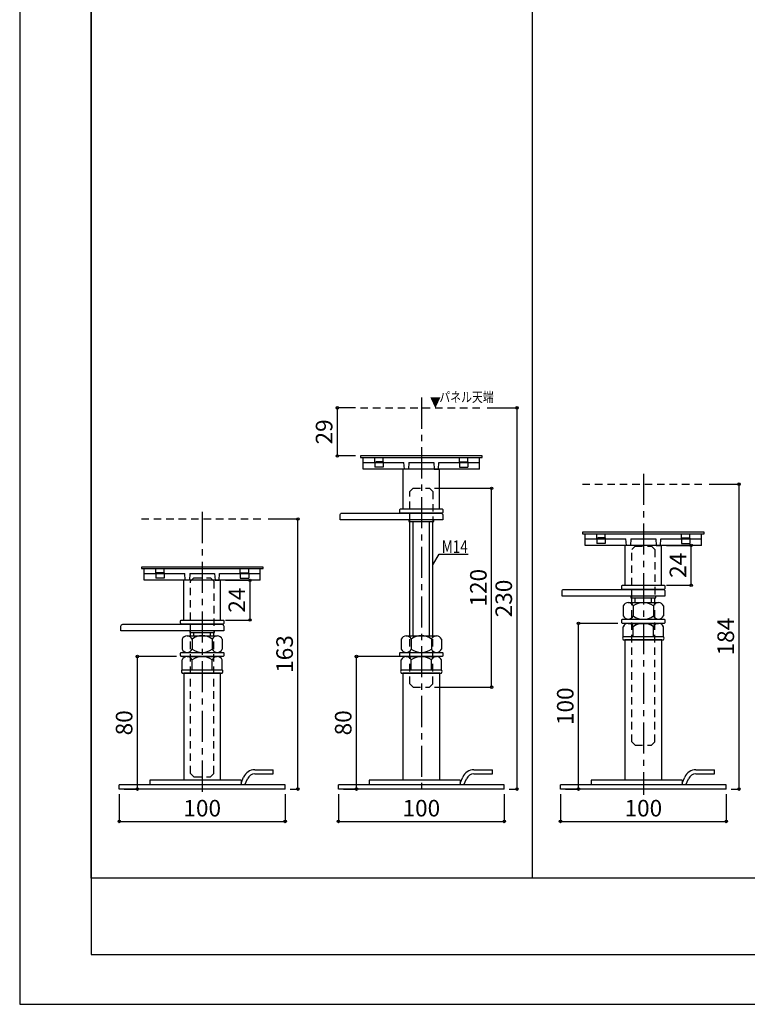
# Model space of a CAD drawing. Units: millimetres. Extents: x 12639 to 14321, y -3869 to -2681.
# Drawn here: x 12639 to 13078, y -3869 to -3275 of the extents above; entities that cross this region are included whole.
import ezdxf

# ---------------------------------------------------------------- set-up
doc = ezdxf.new("R2010")
doc.units = ezdxf.units.MM
doc.header["$LTSCALE"] = 3
doc.linetypes.add('CENTER1', pattern=[10, 6.25, -1.25, 1.25, -1.25])
doc.linetypes.add('HASEN', pattern=[2.5, 1.5, -1])
for name, color, linetype in [('中心線', 7, 'Continuous'), ('寸法', 7, 'Continuous'), ('文字-記号', 7, 'Continuous'), ('躯体と製品', 7, 'Continuous')]:
    doc.layers.add(name, color=color, linetype=linetype)
doc.styles.add('ACAD', font='romans.shx', dxfattribs={"width": 0.8, "bigfont": 'extfont.shx'})
doc.dimstyles.new('AutoCAD', dxfattribs={"dimtxt": 10, "dimasz": 2, "dimexe": 0, "dimexo": 0, "dimgap": 5, "dimtad": 1, "dimtoh": 1, "dimdec": 0, "dimzin": 0, "dimdsep": 46, "dimtxsty": 'ACAD', "dimblk": 'SMALL', "dimcen": 0.09, "dimclrd": 4, "dimclre": 4, "dimclrt": 3, "dimadec": 0, "dimazin": 0, "dimtfac": 1, "dimtdec": 0, "dimtix": 1, "dimtofl": 0, "dimtmove": 0, "dimatfit": 0, "dimldrblk": 'NONE', "dimfxl": 1, "dimtolj": 1, "dimtzin": 0, "dimarcsym": 0})

# ---------------------------------------------------------------- blocks, each defined once
blk = doc.blocks.new('_Small')
at = {"color": 0, "linetype": 'ByBlock', "lineweight": -2}
blk.add_circle((0, 0), 0.25, dxfattribs=at)
blk = doc.blocks.new('*D131')
at = {"layer": 'Defpoints', "color": 0, "transparency": 16777216}
for p in [(12831.42, -3739.63), (12931.42, -3739.63), (12931.42, -3759.13)]:
    blk.add_point(p, dxfattribs=at)
at = {"layer": '寸法', "color": 4, "lineweight": -2, "transparency": 16777216}
for p, q in [((12831.42, -3742.63), (12831.42, -3759.13)), ((12931.42, -3742.63), (12931.42, -3759.13)), ((12831.42, -3759.13), (12931.42, -3759.13))]:
    blk.add_line(p, q, dxfattribs=at)
at = {"layer": '寸法', "color": 4, "lineweight": -2, "transparency": 16777216, "xscale": 3, "yscale": 3, "zscale": 3, "rotation": 180}
blk.add_blockref('_Small', (12831.42, -3759.13), dxfattribs=at)
at = {"layer": '寸法', "color": 4, "lineweight": -2, "transparency": 16777216, "xscale": 3, "yscale": 3, "zscale": 3}
blk.add_blockref('_Small', (12931.42, -3759.13), dxfattribs=at)
at = {"layer": '寸法', "color": 3, "transparency": 16777216, "insert": (12881.42, -3751.13), "char_height": 10, "attachment_point": 5, "style": 'ACAD'}
blk.add_mtext('\\A1;100', dxfattribs=at)
blk = doc.blocks.new('_None')
blk = doc.blocks.new('*D151')
at = {"layer": 'Defpoints', "color": 0, "transparency": 16777216}
for p in [(12965.29, -3739.63), (13065.29, -3739.63), (13065.29, -3759.13)]:
    blk.add_point(p, dxfattribs=at)
at = {"layer": '寸法', "color": 4, "lineweight": -2, "transparency": 16777216}
for p, q in [((12965.29, -3742.63), (12965.29, -3759.13)), ((13065.29, -3742.63), (13065.29, -3759.13)), ((12965.29, -3759.13), (13065.29, -3759.13))]:
    blk.add_line(p, q, dxfattribs=at)
at = {"layer": '寸法', "color": 4, "lineweight": -2, "transparency": 16777216, "xscale": 3, "yscale": 3, "zscale": 3, "rotation": 180}
blk.add_blockref('_Small', (12965.29, -3759.13), dxfattribs=at)
at = {"layer": '寸法', "color": 4, "lineweight": -2, "transparency": 16777216, "xscale": 3, "yscale": 3, "zscale": 3}
blk.add_blockref('_Small', (13065.29, -3759.13), dxfattribs=at)
at = {"layer": '寸法', "color": 3, "transparency": 16777216, "insert": (13015.29, -3751.13), "char_height": 10, "attachment_point": 5, "style": 'ACAD'}
blk.add_mtext('\\A1;100', dxfattribs=at)
blk = doc.blocks.new('*D152')
at = {"layer": 'Defpoints', "color": 0, "transparency": 16777216}
for p in [(12785.99, -3576.63), (12806.98, -3576.63), (12799.29, -3739.63)]:
    blk.add_point(p, dxfattribs=at)
at = {"layer": '寸法', "color": 4, "lineweight": -2, "transparency": 16777216}
for p, q in [((12788.99, -3576.63), (12806.98, -3576.63)), ((12806.98, -3739.63), (12806.98, -3576.63)), ((12802.29, -3739.63), (12806.98, -3739.63))]:
    blk.add_line(p, q, dxfattribs=at)
at = {"layer": '寸法', "color": 4, "lineweight": -2, "transparency": 16777216, "xscale": 3, "yscale": 3, "zscale": 3}
for p, rotation in [((12806.98, -3576.63), 90), ((12806.98, -3739.63), 270)]:
    blk.add_blockref('_Small', p, dxfattribs=dict(at, rotation=rotation))
at = {"layer": '寸法', "color": 3, "transparency": 16777216, "insert": (12798.98, -3658.13), "char_height": 10, "attachment_point": 5, "rotation": 90, "style": 'ACAD'}
blk.add_mtext('\\A1;163', dxfattribs=at)
blk = doc.blocks.new('*D153')
at = {"layer": 'Defpoints', "color": 0, "transparency": 16777216}
for p in [(12699.29, -3739.63), (12799.29, -3739.63), (12799.29, -3759.13)]:
    blk.add_point(p, dxfattribs=at)
at = {"layer": '寸法', "color": 4, "lineweight": -2, "transparency": 16777216}
for p, q in [((12699.29, -3742.63), (12699.29, -3759.13)), ((12799.29, -3742.63), (12799.29, -3759.13)), ((12699.29, -3759.13), (12799.29, -3759.13))]:
    blk.add_line(p, q, dxfattribs=at)
at = {"layer": '寸法', "color": 4, "lineweight": -2, "transparency": 16777216, "xscale": 3, "yscale": 3, "zscale": 3, "rotation": 180}
blk.add_blockref('_Small', (12699.29, -3759.13), dxfattribs=at)
at = {"layer": '寸法', "color": 4, "lineweight": -2, "transparency": 16777216, "xscale": 3, "yscale": 3, "zscale": 3}
blk.add_blockref('_Small', (12799.29, -3759.13), dxfattribs=at)
at = {"layer": '寸法', "color": 3, "transparency": 16777216, "insert": (12749.29, -3751.13), "char_height": 10, "attachment_point": 5, "style": 'ACAD'}
blk.add_mtext('\\A1;100', dxfattribs=at)
blk = doc.blocks.new('*D154')
at = {"layer": 'Defpoints', "color": 0, "transparency": 16777216}
for p in [(12710.2, -3659.63), (12736.81, -3659.63), (12699.29, -3739.63)]:
    blk.add_point(p, dxfattribs=at)
at = {"layer": '寸法', "color": 4, "lineweight": -2, "transparency": 16777216}
for p, q in [((12733.81, -3659.63), (12710.2, -3659.63)), ((12710.2, -3739.63), (12710.2, -3659.63)), ((12702.29, -3739.63), (12710.2, -3739.63))]:
    blk.add_line(p, q, dxfattribs=at)
at = {"layer": '寸法', "color": 4, "lineweight": -2, "transparency": 16777216, "xscale": 3, "yscale": 3, "zscale": 3}
for p, rotation in [((12710.2, -3659.63), 90), ((12710.2, -3739.63), 270)]:
    blk.add_blockref('_Small', p, dxfattribs=dict(at, rotation=rotation))
at = {"layer": '寸法', "color": 3, "transparency": 16777216, "insert": (12702.2, -3699.63), "char_height": 10, "attachment_point": 5, "rotation": 90, "style": 'ACAD'}
blk.add_mtext('\\A1;80', dxfattribs=at)
blk = doc.blocks.new('*D155')
at = {"layer": 'Defpoints', "color": 0, "transparency": 16777216}
for p in [(12918.12, -3509.63), (12939.11, -3509.63), (12931.42, -3739.63)]:
    blk.add_point(p, dxfattribs=at)
at = {"layer": '寸法', "color": 4, "lineweight": -2, "transparency": 16777216}
for p, q in [((12921.12, -3509.63), (12939.11, -3509.63)), ((12939.11, -3739.63), (12939.11, -3509.63)), ((12934.42, -3739.63), (12939.11, -3739.63))]:
    blk.add_line(p, q, dxfattribs=at)
at = {"layer": '寸法', "color": 4, "lineweight": -2, "transparency": 16777216, "xscale": 3, "yscale": 3, "zscale": 3}
for p, rotation in [((12939.11, -3509.63), 90), ((12939.11, -3739.63), 270)]:
    blk.add_blockref('_Small', p, dxfattribs=dict(at, rotation=rotation))
at = {"layer": '寸法', "color": 3, "transparency": 16777216, "insert": (12931.11, -3624.63), "char_height": 10, "attachment_point": 5, "rotation": 90, "style": 'ACAD'}
blk.add_mtext('\\A1;230', dxfattribs=at)
blk = doc.blocks.new('*D156')
at = {"layer": 'Defpoints', "color": 0, "transparency": 16777216}
for p in [(12842.32, -3659.63), (12872.33, -3659.63), (12831.42, -3739.63)]:
    blk.add_point(p, dxfattribs=at)
at = {"layer": '寸法', "color": 4, "lineweight": -2, "transparency": 16777216}
for p, q in [((12869.33, -3659.63), (12842.32, -3659.63)), ((12842.32, -3739.63), (12842.32, -3659.63)), ((12834.42, -3739.63), (12842.32, -3739.63))]:
    blk.add_line(p, q, dxfattribs=at)
at = {"layer": '寸法', "color": 4, "lineweight": -2, "transparency": 16777216, "xscale": 3, "yscale": 3, "zscale": 3}
for p, rotation in [((12842.32, -3659.63), 90), ((12842.32, -3739.63), 270)]:
    blk.add_blockref('_Small', p, dxfattribs=dict(at, rotation=rotation))
at = {"layer": '寸法', "color": 3, "transparency": 16777216, "insert": (12834.32, -3699.63), "char_height": 10, "attachment_point": 5, "rotation": 90, "style": 'ACAD'}
blk.add_mtext('\\A1;80', dxfattribs=at)
blk = doc.blocks.new('*D157')
at = {"layer": 'Defpoints', "color": 0, "transparency": 16777216}
for p in [(13051.99, -3555.63), (13072.98, -3555.63), (13065.29, -3739.63)]:
    blk.add_point(p, dxfattribs=at)
at = {"layer": '寸法', "color": 4, "lineweight": -2, "transparency": 16777216}
for p, q in [((13054.99, -3555.63), (13072.98, -3555.63)), ((13072.98, -3739.63), (13072.98, -3555.63)), ((13068.29, -3739.63), (13072.98, -3739.63))]:
    blk.add_line(p, q, dxfattribs=at)
at = {"layer": '寸法', "color": 4, "lineweight": -2, "transparency": 16777216, "xscale": 3, "yscale": 3, "zscale": 3}
for p, rotation in [((13072.98, -3555.63), 90), ((13072.98, -3739.63), 270)]:
    blk.add_blockref('_Small', p, dxfattribs=dict(at, rotation=rotation))
at = {"layer": '寸法', "color": 3, "transparency": 16777216, "insert": (13064.98, -3647.63), "char_height": 10, "attachment_point": 5, "rotation": 90, "style": 'ACAD'}
blk.add_mtext('\\A1;184', dxfattribs=at)
blk = doc.blocks.new('*D158')
at = {"layer": 'Defpoints', "color": 0, "transparency": 16777216}
for p in [(12976.2, -3639.63), (13002.81, -3639.63), (12965.29, -3739.63)]:
    blk.add_point(p, dxfattribs=at)
at = {"layer": '寸法', "color": 4, "lineweight": -2, "transparency": 16777216}
for p, q in [((12999.81, -3639.63), (12976.2, -3639.63)), ((12976.2, -3739.63), (12976.2, -3639.63)), ((12968.29, -3739.63), (12976.2, -3739.63))]:
    blk.add_line(p, q, dxfattribs=at)
at = {"layer": '寸法', "color": 4, "lineweight": -2, "transparency": 16777216, "xscale": 3, "yscale": 3, "zscale": 3}
for p, rotation in [((12976.2, -3639.63), 90), ((12976.2, -3739.63), 270)]:
    blk.add_blockref('_Small', p, dxfattribs=dict(at, rotation=rotation))
at = {"layer": '寸法', "color": 3, "transparency": 16777216, "insert": (12968.2, -3689.63), "char_height": 10, "attachment_point": 5, "rotation": 90, "style": 'ACAD'}
blk.add_mtext('\\A1;100', dxfattribs=at)
blk = doc.blocks.new('*D179')
at = {"layer": 'Defpoints', "color": 0, "transparency": 16777216}
for p in [(12886.42, -3558.13), (12923.8, -3558.13), (12886.42, -3678.13)]:
    blk.add_point(p, dxfattribs=at)
at = {"layer": '寸法', "color": 4, "lineweight": -2, "transparency": 16777216}
for p, q in [((12889.42, -3558.13), (12923.8, -3558.13)), ((12923.8, -3678.13), (12923.8, -3558.13)), ((12889.42, -3678.13), (12923.8, -3678.13))]:
    blk.add_line(p, q, dxfattribs=at)
at = {"layer": '寸法', "color": 4, "lineweight": -2, "transparency": 16777216, "xscale": 3, "yscale": 3, "zscale": 3}
for p, rotation in [((12923.8, -3558.13), 90), ((12923.8, -3678.13), 270)]:
    blk.add_blockref('_Small', p, dxfattribs=dict(at, rotation=rotation))
at = {"layer": '寸法', "color": 3, "transparency": 16777216, "insert": (12915.8, -3618.13), "char_height": 10, "attachment_point": 5, "rotation": 90, "style": 'ACAD'}
blk.add_mtext('\\A1;120', dxfattribs=at)
blk = doc.blocks.new('*D197')
at = {"layer": 'Defpoints', "color": 0, "transparency": 16777216}
for p in [(13026.29, -3592.63), (13044.15, -3592.63), (13026.29, -3616.63)]:
    blk.add_point(p, dxfattribs=at)
at = {"layer": '寸法', "color": 4, "lineweight": -2, "transparency": 16777216}
for p, q in [((13029.29, -3592.63), (13044.15, -3592.63)), ((13044.15, -3616.63), (13044.15, -3592.63)), ((13029.29, -3616.63), (13044.15, -3616.63))]:
    blk.add_line(p, q, dxfattribs=at)
at = {"layer": '寸法', "color": 4, "lineweight": -2, "transparency": 16777216, "xscale": 3, "yscale": 3, "zscale": 3}
for p, rotation in [((13044.15, -3592.63), 90), ((13044.15, -3616.63), 270)]:
    blk.add_blockref('_Small', p, dxfattribs=dict(at, rotation=rotation))
at = {"layer": '寸法', "color": 3, "transparency": 16777216, "insert": (13036.15, -3604.63), "char_height": 10, "attachment_point": 5, "rotation": 90, "style": 'ACAD'}
blk.add_mtext('\\A1;24', dxfattribs=at)
blk = doc.blocks.new('*D198')
at = {"layer": 'Defpoints', "color": 0, "transparency": 16777216}
for p in [(12760.29, -3613.63), (12778.15, -3613.63), (12760.29, -3637.63)]:
    blk.add_point(p, dxfattribs=at)
at = {"layer": '寸法', "color": 4, "lineweight": -2, "transparency": 16777216}
for p, q in [((12763.29, -3613.63), (12778.15, -3613.63)), ((12778.15, -3637.63), (12778.15, -3613.63)), ((12763.29, -3637.63), (12778.15, -3637.63))]:
    blk.add_line(p, q, dxfattribs=at)
at = {"layer": '寸法', "color": 4, "lineweight": -2, "transparency": 16777216, "xscale": 3, "yscale": 3, "zscale": 3}
for p, rotation in [((12778.15, -3613.63), 90), ((12778.15, -3637.63), 270)]:
    blk.add_blockref('_Small', p, dxfattribs=dict(at, rotation=rotation))
at = {"layer": '寸法', "color": 3, "transparency": 16777216, "insert": (12770.15, -3625.63), "char_height": 10, "attachment_point": 5, "rotation": 90, "style": 'ACAD'}
blk.add_mtext('\\A1;24', dxfattribs=at)
blk = doc.blocks.new('*D30')
at = {"layer": 'Defpoints', "color": 0, "transparency": 16777216}
for p in [(12830.77, -3509.63), (12844.72, -3509.63), (12844.72, -3538.63)]:
    blk.add_point(p, dxfattribs=at)
at = {"layer": '寸法', "color": 4, "lineweight": -2, "transparency": 16777216}
for p, q in [((12841.72, -3509.63), (12830.77, -3509.63)), ((12830.77, -3538.63), (12830.77, -3509.63)), ((12841.72, -3538.63), (12830.77, -3538.63))]:
    blk.add_line(p, q, dxfattribs=at)
at = {"layer": '寸法', "color": 4, "lineweight": -2, "transparency": 16777216, "xscale": 3, "yscale": 3, "zscale": 3}
for p, rotation in [((12830.77, -3509.63), 90), ((12830.77, -3538.63), 270)]:
    blk.add_blockref('_Small', p, dxfattribs=dict(at, rotation=rotation))
at = {"layer": '寸法', "color": 3, "transparency": 16777216, "insert": (12822.77, -3524.13), "char_height": 10, "attachment_point": 5, "rotation": 90, "style": 'ACAD'}
blk.add_mtext('\\A1;29', dxfattribs=at)

msp = doc.modelspace()

# ---------------------------------------------------------------- linework, layer by layer
at = {"layer": '中心線', "linetype": 'CENTER1'}
for points in [[(12881.42, -3503.43), (12881.42, -3743.01)], [(13015.29, -3549.43), (13015.29, -3743.01)], [(12749.29, -3572.43), (12749.29, -3743.01)]]:
    msp.add_lwpolyline(points, dxfattribs=at)
at = {"layer": '文字-記号', "color": 7, "linetype": 'Continuous'}
for points in [[(12639.24, -3869.45), (14321.24, -3869.45), (14321.24, -2681.45), (12639.24, -2681.45)], [(12682.24, -3839.45), (14278.24, -3839.45), (14278.24, -2721.45), (12682.24, -2721.45)], [(12682.24, -2721.45), (14278.24, -2721.45), (14278.24, -3793.45), (12682.24, -3793.45)]]:
    msp.add_lwpolyline(points, close=True, dxfattribs=at)
msp.add_lwpolyline([(12948.24, -2756.45), (12948.24, -3793.45)], dxfattribs=at)
at = {"layer": '文字-記号'}
msp.add_lwpolyline([(12888.42, -3604.41), (12892.17, -3597.92), (12909.71, -3597.92)], dxfattribs=at)
at = {"layer": '躯体と製品', "color": 3, "linetype": 'Continuous'}
for p, q in [((12846.42, -3546.63), (12846.42, -3539.63)), ((12916.42, -3546.63), (12916.42, -3539.63)), ((12846.42, -3542.63), (12870.92, -3542.63)), ((12873.92, -3542.63), (12888.92, -3542.63)), ((12891.92, -3542.63), (12916.42, -3542.63)), ((12916.42, -3546.63), (12846.42, -3546.63)), ((12870.42, -3570.63), (12870.42, -3546.63)), ((12892.42, -3570.63), (12892.42, -3546.63)), ((12870.42, -3570.63), (12892.42, -3570.63)), ((12874.42, -3647.13), (12874.42, -3578.13)), ((12876.42, -3647.13), (12876.42, -3578.13)), ((12886.42, -3647.13), (12886.42, -3578.13)), ((12888.42, -3647.13), (12888.42, -3578.13)), ((12980.29, -3592.63), (12980.29, -3585.63)), ((13050.29, -3592.63), (13050.29, -3585.63)), ((12980.29, -3588.63), (13004.79, -3588.63)), ((13050.29, -3592.63), (12980.29, -3592.63)), ((13004.29, -3616.63), (13004.29, -3592.63)), ((13007.79, -3588.63), (13022.79, -3588.63)), ((13025.79, -3588.63), (13050.29, -3588.63)), ((13026.29, -3616.63), (13026.29, -3592.63)), ((12714.29, -3613.63), (12714.29, -3606.63)), ((12714.29, -3609.63), (12738.79, -3609.63)), ((12741.79, -3609.63), (12756.79, -3609.63)), ((12759.79, -3609.63), (12784.29, -3609.63)), ((12784.29, -3613.63), (12784.29, -3606.63)), ((12784.29, -3613.63), (12714.29, -3613.63)), ((12738.29, -3637.63), (12738.29, -3613.63)), ((12760.29, -3637.63), (12760.29, -3613.63)), ((13004.29, -3616.63), (13026.29, -3616.63)), ((13008.29, -3627.13), (13008.29, -3624.13)), ((13010.29, -3627.13), (13010.29, -3624.13)), ((13020.29, -3627.13), (13020.29, -3624.13)), ((13022.29, -3627.13), (13022.29, -3624.13)), ((12738.29, -3637.63), (12760.29, -3637.63)), ((12742.29, -3647.13), (12742.29, -3645.13)), ((12744.29, -3647.13), (12744.29, -3645.13)), ((12754.29, -3647.13), (12754.29, -3645.13)), ((12756.29, -3647.13), (12756.29, -3645.13)), ((12781, -3727.93), (12792.13, -3727.93)), ((12792.13, -3730.43), (12792.13, -3727.93)), ((12913.13, -3727.93), (12924.26, -3727.93)), ((12924.26, -3730.43), (12924.26, -3727.93)), ((13047, -3727.93), (13058.13, -3727.93)), ((13058.13, -3730.43), (13058.13, -3727.93)), ((12772.74, -3734.13), (12717.79, -3734.13)), ((12717.79, -3734.13), (12717.79, -3737.13)), ((12772.74, -3736.07), (12774.26, -3732.42)), ((12772.74, -3734.13), (12772.74, -3737.13)), ((12775, -3737.13), (12776.57, -3733.38)), ((12781, -3730.43), (12792.13, -3730.43)), ((12904.87, -3734.13), (12849.92, -3734.13)), ((12849.92, -3734.13), (12849.92, -3737.13)), ((12904.87, -3736.07), (12906.39, -3732.42)), ((12904.87, -3734.13), (12904.87, -3737.13)), ((12907.13, -3737.13), (12908.7, -3733.38)), ((12913.13, -3730.43), (12924.26, -3730.43)), ((13038.74, -3734.13), (12983.79, -3734.13)), ((12983.79, -3734.13), (12983.79, -3737.13)), ((13038.74, -3736.07), (13040.26, -3732.42)), ((13038.74, -3734.13), (13038.74, -3737.13)), ((13041, -3737.13), (13042.57, -3733.38)), ((13047, -3730.43), (13058.13, -3730.43)), ((12799.29, -3737.13), (12699.29, -3737.13)), ((12699.29, -3739.63), (12699.29, -3737.13)), ((12799.29, -3739.63), (12699.29, -3739.63)), ((12799.29, -3739.63), (12799.29, -3737.13)), ((12931.42, -3737.13), (12831.42, -3737.13)), ((12831.42, -3739.63), (12831.42, -3737.13)), ((12931.42, -3739.63), (12831.42, -3739.63)), ((12931.42, -3739.63), (12931.42, -3737.13)), ((13065.29, -3737.13), (12965.29, -3737.13)), ((12965.29, -3739.63), (12965.29, -3737.13)), ((13065.29, -3739.63), (12965.29, -3739.63)), ((13065.29, -3739.63), (13065.29, -3737.13))]:
    msp.add_line(p, q, dxfattribs=at)
at = {"layer": '躯体と製品', "color": 2, "linetype": 'HASEN'}
for p, q in [((12853.4, -3542.11), (12853.4, -3539.63)), ((12858.45, -3542.11), (12858.45, -3539.63)), ((12904.4, -3542.11), (12904.4, -3539.63)), ((12909.45, -3542.11), (12909.45, -3539.63)), ((12858.45, -3542.11), (12853.4, -3542.11)), ((12858.45, -3542.61), (12853.4, -3542.61)), ((12853.4, -3542.63), (12853.4, -3542.61)), ((12858.45, -3542.63), (12858.45, -3542.61)), ((12904.4, -3542.11), (12909.45, -3542.11)), ((12904.4, -3542.61), (12909.45, -3542.61)), ((12904.4, -3542.63), (12904.4, -3542.61)), ((12909.45, -3542.63), (12909.45, -3542.61)), ((12987.27, -3588.11), (12987.27, -3585.63)), ((12992.32, -3588.11), (12992.32, -3585.63)), ((13038.27, -3588.11), (13038.27, -3585.63)), ((13043.32, -3588.11), (13043.32, -3585.63)), ((12992.32, -3588.11), (12987.27, -3588.11)), ((12992.32, -3588.61), (12987.27, -3588.61)), ((12987.27, -3588.63), (12987.27, -3588.61)), ((12992.32, -3588.63), (12992.32, -3588.61)), ((13038.27, -3588.11), (13043.32, -3588.11)), ((13038.27, -3588.61), (13043.32, -3588.61)), ((13038.27, -3588.63), (13038.27, -3588.61)), ((13043.32, -3588.63), (13043.32, -3588.61)), ((12721.27, -3609.11), (12721.27, -3606.63)), ((12726.32, -3609.11), (12721.27, -3609.11)), ((12726.32, -3609.61), (12721.27, -3609.61)), ((12721.27, -3609.63), (12721.27, -3609.61)), ((12726.32, -3609.11), (12726.32, -3606.63)), ((12726.32, -3609.63), (12726.32, -3609.61)), ((12772.27, -3609.11), (12772.27, -3606.63)), ((12772.27, -3609.11), (12777.32, -3609.11)), ((12772.27, -3609.61), (12777.32, -3609.61)), ((12772.27, -3609.63), (12772.27, -3609.61)), ((12777.32, -3609.11), (12777.32, -3606.63)), ((12777.32, -3609.63), (12777.32, -3609.61))]:
    msp.add_line(p, q, dxfattribs=at)
at = {"layer": '躯体と製品', "color": 4, "linetype": 'Continuous'}
for p, q in [((12853.4, -3542.63), (12853.4, -3545.43)), ((12858.45, -3545.43), (12853.4, -3545.43)), ((12858.45, -3542.63), (12858.45, -3545.43)), ((12904.4, -3542.63), (12904.4, -3545.43)), ((12904.4, -3545.43), (12909.45, -3545.43)), ((12909.45, -3542.63), (12909.45, -3545.43)), ((12987.27, -3588.63), (12987.27, -3591.43)), ((12992.32, -3591.43), (12987.27, -3591.43)), ((12992.32, -3588.63), (12992.32, -3591.43)), ((13038.27, -3588.63), (13038.27, -3591.43)), ((13038.27, -3591.43), (13043.32, -3591.43)), ((13043.32, -3588.63), (13043.32, -3591.43)), ((12721.27, -3609.63), (12721.27, -3612.43)), ((12726.32, -3609.63), (12726.32, -3612.43)), ((12772.27, -3609.63), (12772.27, -3612.43)), ((12777.32, -3609.63), (12777.32, -3612.43)), ((12726.32, -3612.43), (12721.27, -3612.43)), ((12772.27, -3612.43), (12777.32, -3612.43))]:
    msp.add_line(p, q, dxfattribs=at)
at = {"layer": '躯体と製品', "linetype": 'HASEN'}
for p, q in [((12876.42, -3678.13), (12874.42, -3676.13)), ((12886.42, -3678.13), (12888.42, -3676.13)), ((12876.42, -3678.13), (12886.42, -3678.13)), ((13010.29, -3713.13), (13008.29, -3711.13)), ((13020.29, -3713.13), (13022.29, -3711.13)), ((13010.29, -3713.13), (13020.29, -3713.13)), ((12744.29, -3732.13), (12742.29, -3730.13)), ((12754.29, -3732.13), (12756.29, -3730.13)), ((12744.29, -3732.13), (12754.29, -3732.13))]:
    msp.add_line(p, q, dxfattribs=at)
for points in [[(12844.72, -3509.63), (12918.12, -3509.63)], [(12978.59, -3555.63), (13051.99, -3555.63)], [(12874.42, -3578.13), (12874.42, -3560.13), (12876.42, -3558.13), (12886.42, -3558.13), (12888.42, -3560.13), (12888.42, -3578.13)], [(12712.59, -3576.63), (12785.99, -3576.63)], [(13008.29, -3624.13), (13008.29, -3595.13), (13010.29, -3593.13), (13020.29, -3593.13), (13022.29, -3595.13), (13022.29, -3624.13)], [(12742.29, -3645.13), (12742.29, -3614.13), (12744.29, -3612.13), (12754.29, -3612.13), (12756.29, -3614.13), (12756.29, -3645.13)], [(13008.29, -3711.13), (13008.29, -3627.13)], [(13022.29, -3711.13), (13022.29, -3627.13)], [(12742.29, -3730.13), (12742.29, -3647.13)], [(12756.29, -3730.13), (12756.29, -3647.13)], [(12874.42, -3676.13), (12874.42, -3647.13)], [(12888.42, -3676.13), (12888.42, -3647.13)]]:
    msp.add_lwpolyline(points, dxfattribs=at)
at = {"layer": '躯体と製品', "color": 4, "linetype": 'Continuous'}
for points in [[(12844.72, -3539.63), (12918.12, -3539.63), (12918.12, -3538.63), (12844.72, -3538.63)], [(12978.59, -3585.63), (13051.99, -3585.63), (13051.99, -3584.63), (12978.59, -3584.63)], [(12712.59, -3606.63), (12785.99, -3606.63), (12785.99, -3605.63), (12712.59, -3605.63)]]:
    msp.add_lwpolyline(points, close=True, dxfattribs=at)
at = {"layer": '躯体と製品', "color": 3, "linetype": 'Continuous'}
for points in [[(12873.92, -3542.63), (12873.67, -3546.63), (12871.17, -3546.63), (12870.92, -3542.63)], [(12888.92, -3542.63), (12889.17, -3546.63), (12891.67, -3546.63), (12891.92, -3542.63)], [(13007.79, -3588.63), (13007.54, -3592.63), (13005.04, -3592.63), (13004.79, -3588.63)], [(13022.79, -3588.63), (13023.04, -3592.63), (13025.54, -3592.63), (13025.79, -3588.63)], [(12741.79, -3609.63), (12741.54, -3613.63), (12739.04, -3613.63), (12738.79, -3609.63)], [(12756.79, -3609.63), (12757.04, -3613.63), (12759.54, -3613.63), (12759.79, -3609.63)], [(13003.17, -3629.13), (13003.17, -3635.13)], [(13006.2, -3627.13), (13024.38, -3627.13)], [(13009.23, -3629.13), (13009.23, -3635.13)], [(13021.35, -3629.13), (13021.35, -3635.13)], [(13027.42, -3629.13), (13027.42, -3635.13)], [(13006.2, -3637.13), (13024.38, -3637.13)], [(13006.2, -3639.63), (13024.38, -3639.63)], [(12740.2, -3647.13), (12758.38, -3647.13)], [(12872.33, -3647.13), (12890.51, -3647.13)], [(13003.17, -3647.63), (13003.17, -3641.63)], [(13009.23, -3647.63), (13009.23, -3641.63)], [(13021.35, -3647.63), (13021.35, -3641.63)], [(13027.42, -3647.63), (13027.42, -3641.63)], [(12737.17, -3649.13), (12737.17, -3655.13)], [(12743.23, -3649.13), (12743.23, -3655.13)], [(12755.35, -3649.13), (12755.35, -3655.13)], [(12761.42, -3649.13), (12761.42, -3655.13)], [(12869.3, -3649.13), (12869.3, -3655.13)], [(12875.36, -3649.13), (12875.36, -3655.13)], [(12887.48, -3649.13), (12887.48, -3655.13)], [(12893.54, -3649.13), (12893.54, -3655.13)], [(13003.17, -3647.63), (13027.42, -3647.63)], [(13003.17, -3649.63), (13027.42, -3649.63)], [(13026.39, -3734.13), (13026.39, -3649.63), (13004.19, -3649.63), (13004.19, -3734.13)], [(12740.2, -3657.13), (12758.38, -3657.13)], [(12872.33, -3657.13), (12890.51, -3657.13)], [(12737.17, -3667.63), (12737.17, -3661.63)], [(12740.2, -3659.63), (12758.38, -3659.63)], [(12743.23, -3667.63), (12743.23, -3661.63)], [(12755.35, -3667.63), (12755.35, -3661.63)], [(12761.42, -3667.63), (12761.42, -3661.63)], [(12869.3, -3667.63), (12869.3, -3661.63)], [(12872.33, -3659.63), (12890.51, -3659.63)], [(12875.36, -3667.63), (12875.36, -3661.63)], [(12887.48, -3667.63), (12887.48, -3661.63)], [(12893.54, -3667.63), (12893.54, -3661.63)], [(12737.17, -3667.63), (12761.42, -3667.63)], [(12737.17, -3669.63), (12761.42, -3669.63)], [(12760.39, -3734.13), (12760.39, -3669.63), (12738.19, -3669.63), (12738.19, -3734.13)], [(12869.3, -3667.63), (12893.54, -3667.63)], [(12869.3, -3669.63), (12893.54, -3669.63)], [(12892.52, -3734.13), (12892.52, -3669.63), (12870.32, -3669.63), (12870.32, -3734.13)]]:
    msp.add_lwpolyline(points, dxfattribs=at)
at = {"layer": '躯体と製品', "color": 6, "linetype": 'Continuous'}
for points in [[(12894.42, -3574.34), (12894.42, -3577.13), (12832.42, -3577.13), (12832.42, -3574.34, -0.414214), (12833.62, -3573.13), (12893.22, -3573.13, -0.414214)], [(12894.42, -3571.15), (12894.42, -3572.61, -0.414214), (12893.9, -3573.13), (12868.94, -3573.13, -0.414214), (12868.42, -3572.61), (12868.42, -3571.15, -0.414214), (12868.94, -3570.63), (12893.9, -3570.63, -0.414214)], [(13028.29, -3617.15), (13028.29, -3618.61, -0.414214), (13027.77, -3619.13), (13002.81, -3619.13, -0.414214), (13002.29, -3618.61), (13002.29, -3617.15, -0.414214), (13002.81, -3616.63), (13027.77, -3616.63, -0.414214)], [(13028.29, -3620.34), (13028.29, -3623.13), (12966.29, -3623.13), (12966.29, -3620.34, -0.414214), (12967.49, -3619.13), (13027.09, -3619.13, -0.414214)], [(12762.29, -3641.34), (12762.29, -3644.13), (12700.29, -3644.13), (12700.29, -3641.34, -0.414214), (12701.49, -3640.13), (12761.09, -3640.13, -0.414214)], [(12762.29, -3638.15), (12762.29, -3639.61, -0.414214), (12761.77, -3640.13), (12736.81, -3640.13, -0.414214), (12736.29, -3639.61), (12736.29, -3638.15, -0.414214), (12736.81, -3637.63), (12761.77, -3637.63, -0.414214)], [(13028.29, -3637.65), (13028.29, -3639.11, -0.414214), (13027.77, -3639.63), (13002.81, -3639.63, -0.414214), (13002.29, -3639.11), (13002.29, -3637.65, -0.414214), (13002.81, -3637.13), (13027.77, -3637.13, -0.414214)], [(12762.29, -3657.65), (12762.29, -3659.11, -0.414214), (12761.77, -3659.63), (12736.81, -3659.63, -0.414214), (12736.29, -3659.11), (12736.29, -3657.65, -0.414214), (12736.81, -3657.13), (12761.77, -3657.13, -0.414214)], [(12894.42, -3657.65), (12894.42, -3659.11, -0.414214), (12893.9, -3659.63), (12868.94, -3659.63, -0.414214), (12868.42, -3659.11), (12868.42, -3657.65, -0.414214), (12868.94, -3657.13), (12893.9, -3657.13, -0.414214)]]:
    msp.add_lwpolyline(points, format="xyb", close=True, dxfattribs=at)
for points in [[(12873.92, -3577.13), (12873.92, -3578.13), (12888.92, -3578.13), (12888.92, -3577.13)], [(13007.79, -3623.13), (13007.79, -3624.13), (13022.79, -3624.13), (13022.79, -3623.13)], [(12741.79, -3644.13), (12741.79, -3645.13), (12756.79, -3645.13), (12756.79, -3644.13)]]:
    msp.add_lwpolyline(points, dxfattribs=at)
at = {"layer": '躯体と製品', "color": 2, "linetype": 'HASEN'}
for centre, start, end in [((12853.45, -3542.36), 102.68038, 257.31962), ((12858.39, -3542.36), 282.68038, 77.31962), ((12904.45, -3542.36), 102.68038, 257.31962), ((12909.39, -3542.36), 282.68038, 77.31962), ((12987.32, -3588.36), 102.68038, 257.31962), ((12992.26, -3588.36), 282.68038, 77.31962), ((13038.32, -3588.36), 102.68038, 257.31962), ((13043.26, -3588.36), 282.68038, 77.31962), ((12721.32, -3609.36), 102.68038, 257.31962), ((12726.26, -3609.36), 282.68038, 77.31962), ((12772.32, -3609.36), 102.68038, 257.31962), ((12777.26, -3609.36), 282.68038, 77.31962)]:
    msp.add_arc(centre, 0.256, start, end, dxfattribs=at)
at = {"layer": '躯体と製品', "color": 3, "linetype": 'Continuous'}
for centre, radius, start, end in [((13006.2, -3630.43), 3.3, 23.16404, 156.83596), ((13015.29, -3637.32), 10.19, 53.48306, 126.51694), ((13024.38, -3630.43), 3.3, 23.16404, 156.83596), ((13006.2, -3633.84), 3.3, 203.16404, 336.83596), ((13015.29, -3626.95), 10.19, 233.48306, 306.51694), ((13024.38, -3633.84), 3.3, 203.16404, 336.83596), ((13006.2, -3642.93), 3.3, 23.16404, 156.83596), ((13015.29, -3649.82), 10.19, 53.48306, 126.51694), ((13024.38, -3642.93), 3.3, 23.16404, 156.83596), ((12740.2, -3650.43), 3.3, 23.16404, 156.83596), ((12749.29, -3657.32), 10.19, 53.48306, 126.51694), ((12758.38, -3650.43), 3.3, 23.16404, 156.83596), ((12872.33, -3650.43), 3.3, 23.16404, 156.83596), ((12881.42, -3657.32), 10.19, 53.48306, 126.51694), ((12890.51, -3650.43), 3.3, 23.16404, 156.83596), ((13004.31, -3648.63), 1.52, 138.82319, 221.17681), ((13026.27, -3648.63), 1.52, 318.82319, 41.17681), ((12740.2, -3653.84), 3.3, 203.16404, 336.83596), ((12749.29, -3646.95), 10.19, 233.48306, 306.51694), ((12758.38, -3653.84), 3.3, 203.16404, 336.83596), ((12872.33, -3653.84), 3.3, 203.16404, 336.83596), ((12881.42, -3646.95), 10.19, 233.48306, 306.51694), ((12890.51, -3653.84), 3.3, 203.16404, 336.83596), ((12740.2, -3662.93), 3.3, 23.16404, 156.83596), ((12749.29, -3669.82), 10.19, 53.48306, 126.51694), ((12758.38, -3662.93), 3.3, 23.16404, 156.83596), ((12872.33, -3662.93), 3.3, 23.16404, 156.83596), ((12881.42, -3669.82), 10.19, 53.48306, 126.51694), ((12890.51, -3662.93), 3.3, 23.16404, 156.83596), ((12738.31, -3668.63), 1.52, 138.82319, 221.17681), ((12760.27, -3668.63), 1.52, 318.82319, 41.17681), ((12870.44, -3668.63), 1.52, 138.82319, 221.17681), ((12892.4, -3668.63), 1.52, 318.82319, 41.17681), ((12781, -3735.23), 7.3, 90, 157.32526), ((12913.13, -3735.23), 7.3, 90, 157.32526), ((13047, -3735.23), 7.3, 90, 157.32526), ((12781, -3735.23), 4.8, 90, 157.32526), ((12913.13, -3735.23), 4.8, 90, 157.32526), ((13047, -3735.23), 4.8, 90, 157.32526)]:
    msp.add_arc(centre, radius, start, end, dxfattribs=at)

# ---------------------------------------------------------------- texts
at = {"layer": '文字-記号', "linetype": 'Continuous', "style": 'ACAD', "width": 0.8}
for s, height, p in [('▼', 6, (12886.6, -3509.32)), ('パネル天端', 6, (12892.29, -3506.1)), ('M14', 7.5, (12893.69, -3597.1))]:
    msp.add_text(s, height=height, dxfattribs=at).set_placement(p)

# ---------------------------------------------------------------- dimensions: what is measured, and where the dimension line sits
at = {"layer": '寸法'}
dim = msp.add_linear_dim(base=(12830.77, -3509.63), p1=(12844.72, -3538.63), p2=(12844.72, -3509.63), angle=90, dimstyle='AutoCAD', override={"dimasz": 3, "dimexo": 3, "dimgap": 3, "dimdec": 0}, dxfattribs=at)
dim.commit()
dim.dimension.update_dxf_attribs({"geometry": '*D30', "text_midpoint": (12830.77, -3524.13), "dimtype": 160})
for base, p1, p2, picture, middle in [((12939.11, -3509.63), (12931.42, -3739.63), (12918.12, -3509.63), '*D155', (12931.11, -3624.63)), ((12923.8, -3558.13), (12886.42, -3678.13), (12886.42, -3558.13), '*D179', (12915.8, -3618.13)), ((13072.98, -3555.63), (13065.29, -3739.63), (13051.99, -3555.63), '*D157', (13064.98, -3647.63)), ((12806.98, -3576.63), (12799.29, -3739.63), (12785.99, -3576.63), '*D152', (12798.98, -3658.13)), ((13044.15, -3592.63), (13026.29, -3616.63), (13026.29, -3592.63), '*D197', (13036.15, -3604.63)), ((12778.15, -3613.63), (12760.29, -3637.63), (12760.29, -3613.63), '*D198', (12770.15, -3625.63)), ((12976.2, -3639.63), (12965.29, -3739.63), (13002.81, -3639.63), '*D158', (12968.2, -3689.63)), ((12710.2, -3659.63), (12699.29, -3739.63), (12736.81, -3659.63), '*D154', (12702.2, -3699.63)), ((12842.32, -3659.63), (12831.42, -3739.63), (12872.33, -3659.63), '*D156', (12834.32, -3699.63))]:
    dim = msp.add_linear_dim(base=base, p1=p1, p2=p2, angle=90, dimstyle='AutoCAD', override={"dimasz": 3, "dimexo": 3, "dimgap": 3, "dimdec": 0}, dxfattribs=at)
    dim.commit()
    dim.dimension.update_dxf_attribs({"geometry": picture, "text_midpoint": middle})
for base, p1, p2, picture, middle in [((12799.29, -3759.13), (12699.29, -3739.63), (12799.29, -3739.63), '*D153', (12749.29, -3751.13)), ((12931.42, -3759.13), (12831.42, -3739.63), (12931.42, -3739.63), '*D131', (12881.42, -3751.13)), ((13065.29, -3759.13), (12965.29, -3739.63), (13065.29, -3739.63), '*D151', (13015.29, -3751.13))]:
    dim = msp.add_linear_dim(base=base, p1=p1, p2=p2, dimstyle='AutoCAD', override={"dimasz": 3, "dimexo": 3, "dimgap": 3, "dimdec": 0}, dxfattribs=at)
    dim.commit()
    dim.dimension.update_dxf_attribs({"geometry": picture, "text_midpoint": middle})

doc.saveas('drawing.dxf')
